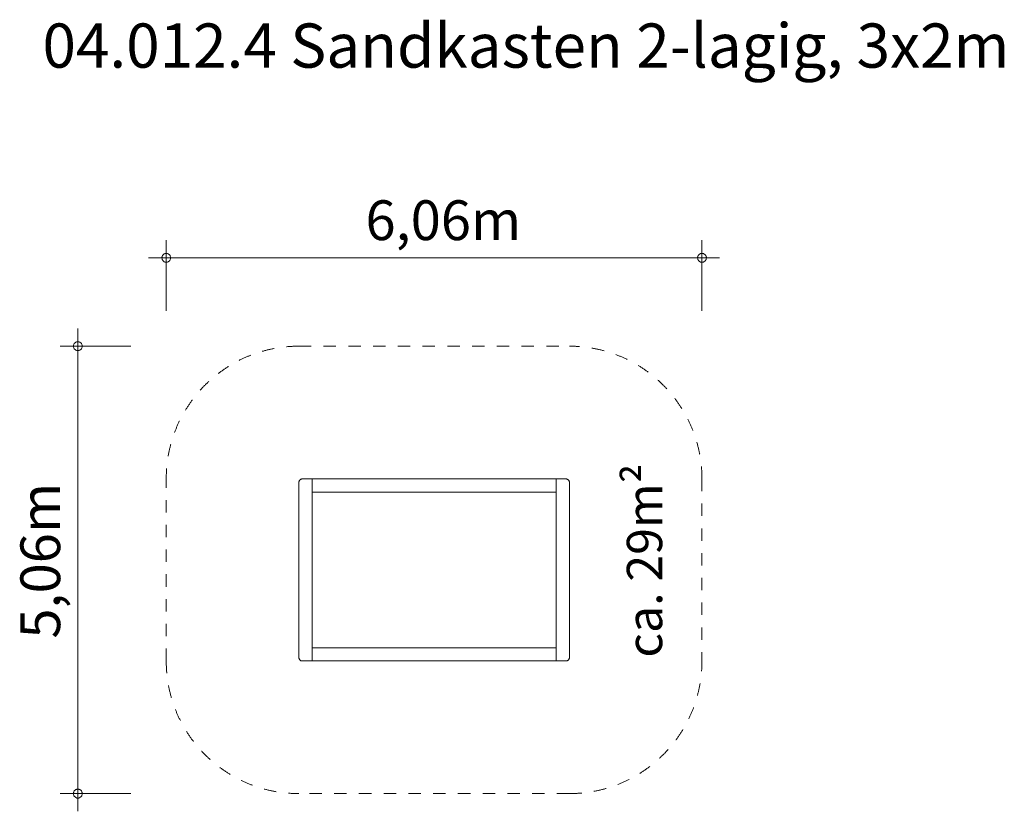
# Model space of a CAD drawing. Units: millimetres. Extents: x 382071 to 393209, y -1256221 to -1247268.
import ezdxf

# ---------------------------------------------------------------- set-up
doc = ezdxf.new("R2010")
doc.units = ezdxf.units.MM
doc.header["$LTSCALE"] = 200
doc.linetypes.add('CADWORK_3', pattern=[4, 2, -2])
doc.layers.add('Ech.1_200', color=7, linetype='Continuous')
doc.styles.add('vagrounded lt-', font='VAGROLN.TTF', dxfattribs={"height": 1})

# ---------------------------------------------------------------- blocks, each defined once
blk = doc.blocks.new('DIM1')
at = {"layer": 'Ech.1_200', "color": 7, "linetype": 'Continuous', "lineweight": 20}
for p, q in [((382729, -1256021), (382729, -1250761)), ((383329, -1250961), (382529, -1250961)), ((383329, -1256021), (382529, -1256021)), ((382729, -1256021), (382729, -1256221))]:
    blk.add_line(p, q, dxfattribs=at)
for points in [[(382779, -1250961), (382779, -1250955), (382777, -1250949), (382775, -1250943), (382773, -1250937), (382769, -1250931), (382765, -1250927), (382761, -1250923), (382755, -1250919), (382751, -1250915), (382745, -1250913), (382739, -1250911), (382733, -1250911), (382725, -1250911), (382719, -1250911), (382713, -1250913), (382707, -1250915), (382703, -1250919), (382697, -1250923), (382693, -1250927), (382689, -1250931), (382685, -1250937), (382683, -1250943), (382681, -1250949), (382679, -1250955), (382679, -1250961)], [(382679, -1250961), (382679, -1250967), (382681, -1250973), (382683, -1250979), (382685, -1250985), (382689, -1250991), (382693, -1250995), (382697, -1250999), (382703, -1251003), (382707, -1251007), (382713, -1251009), (382719, -1251011), (382725, -1251011), (382733, -1251011), (382739, -1251011), (382745, -1251009), (382751, -1251007), (382755, -1251003), (382761, -1250999), (382765, -1250995), (382769, -1250991), (382773, -1250985), (382775, -1250979), (382777, -1250973), (382779, -1250967), (382779, -1250961)], [(382779, -1256021), (382779, -1256015), (382777, -1256009), (382775, -1256003), (382773, -1255997), (382769, -1255991), (382765, -1255987), (382761, -1255983), (382755, -1255979), (382751, -1255975), (382745, -1255973), (382739, -1255971), (382733, -1255971), (382725, -1255971), (382719, -1255971), (382713, -1255973), (382707, -1255975), (382703, -1255979), (382697, -1255983), (382693, -1255987), (382689, -1255991), (382685, -1255997), (382683, -1256003), (382681, -1256009), (382679, -1256015), (382679, -1256021)], [(382679, -1256021), (382679, -1256027), (382681, -1256033), (382683, -1256039), (382685, -1256045), (382689, -1256051), (382693, -1256055), (382697, -1256059), (382703, -1256063), (382707, -1256067), (382713, -1256069), (382719, -1256071), (382725, -1256071), (382733, -1256071), (382739, -1256071), (382745, -1256069), (382751, -1256067), (382755, -1256063), (382761, -1256059), (382765, -1256055), (382769, -1256051), (382773, -1256045), (382775, -1256039), (382777, -1256033), (382779, -1256027), (382779, -1256021)]]:
    blk.add_lwpolyline(points, dxfattribs=at)
blk = doc.blocks.new('DIM2')
at = {"layer": 'Ech.1_200', "color": 7, "linetype": 'Continuous', "lineweight": 20}
for p, q in [((383729, -1250561), (383729, -1249761)), ((389789, -1250561), (389789, -1249761)), ((383729, -1249961), (383529, -1249961)), ((383729, -1249961), (389989, -1249961))]:
    blk.add_line(p, q, dxfattribs=at)
for points in [[(383779, -1249961), (383779, -1249955), (383777, -1249949), (383775, -1249943), (383773, -1249937), (383769, -1249931), (383765, -1249927), (383761, -1249923), (383755, -1249919), (383751, -1249915), (383745, -1249913), (383739, -1249911), (383733, -1249911), (383725, -1249911), (383719, -1249911), (383713, -1249913), (383707, -1249915), (383703, -1249919), (383697, -1249923), (383693, -1249927), (383689, -1249931), (383685, -1249937), (383683, -1249943), (383681, -1249949), (383679, -1249955), (383679, -1249961)], [(383679, -1249961), (383679, -1249967), (383681, -1249973), (383683, -1249979), (383685, -1249985), (383689, -1249991), (383693, -1249995), (383697, -1249999), (383703, -1250003), (383707, -1250007), (383713, -1250009), (383719, -1250011), (383725, -1250011), (383733, -1250011), (383739, -1250011), (383745, -1250009), (383751, -1250007), (383755, -1250003), (383761, -1249999), (383765, -1249995), (383769, -1249991), (383773, -1249985), (383775, -1249979), (383777, -1249973), (383779, -1249967), (383779, -1249961)], [(389839, -1249961), (389839, -1249955), (389837, -1249949), (389835, -1249943), (389833, -1249937), (389829, -1249931), (389825, -1249927), (389821, -1249923), (389815, -1249919), (389811, -1249915), (389805, -1249913), (389799, -1249911), (389793, -1249911), (389785, -1249911), (389779, -1249911), (389773, -1249913), (389767, -1249915), (389763, -1249919), (389757, -1249923), (389753, -1249927), (389749, -1249931), (389745, -1249937), (389743, -1249943), (389741, -1249949), (389739, -1249955), (389739, -1249961)], [(389739, -1249961), (389739, -1249967), (389741, -1249973), (389743, -1249979), (389745, -1249985), (389749, -1249991), (389753, -1249995), (389757, -1249999), (389763, -1250003), (389767, -1250007), (389773, -1250009), (389779, -1250011), (389785, -1250011), (389793, -1250011), (389799, -1250011), (389805, -1250009), (389811, -1250007), (389815, -1250003), (389821, -1249999), (389825, -1249995), (389829, -1249991), (389833, -1249985), (389835, -1249979), (389837, -1249973), (389839, -1249967), (389839, -1249961)]]:
    blk.add_lwpolyline(points, dxfattribs=at)

msp = doc.modelspace()

# ---------------------------------------------------------------- linework, layer by layer
at = {"layer": 'Ech.1_200', "color": 225, "linetype": 'Continuous', "lineweight": 18, "ltscale": 0.25}
for p, q in [((385230, -1252494), (385229, -1252498)), ((385229, -1252498), (385229, -1252501)), ((385229, -1252501), (385229, -1254481)), ((385231, -1252491), (385230, -1252494)), ((385232, -1252488), (385231, -1252491)), ((385233, -1252484), (385232, -1252488)), ((385235, -1252481), (385233, -1252484)), ((385236, -1252478), (385235, -1252481)), ((385239, -1252476), (385236, -1252478)), ((385241, -1252473), (385239, -1252476)), ((385243, -1252471), (385241, -1252473)), ((385246, -1252468), (385243, -1252471)), ((385249, -1252467), (385246, -1252468)), ((385252, -1252465), (385249, -1252467)), ((385256, -1252464), (385252, -1252465)), ((385259, -1252463), (385256, -1252464)), ((385262, -1252462), (385259, -1252463)), ((385266, -1252461), (385262, -1252462)), ((385269, -1252461), (385266, -1252461)), ((385269, -1252461), (385379, -1252461)), ((385379, -1252461), (385379, -1254521)), ((385379, -1252461), (388136, -1252461)), ((388136, -1252461), (388139, -1252461)), ((388139, -1252461), (388139, -1254521)), ((388249, -1252461), (388139, -1252461)), ((388249, -1252461), (388253, -1252461)), ((388253, -1252461), (388256, -1252462)), ((388256, -1252462), (388260, -1252463)), ((388260, -1252463), (388263, -1252464)), ((388263, -1252464), (388266, -1252465)), ((388266, -1252465), (388269, -1252467)), ((388269, -1252467), (388272, -1252468)), ((388272, -1252468), (388275, -1252471)), ((388275, -1252471), (388277, -1252473)), ((388277, -1252473), (388280, -1252476)), ((388280, -1252476), (388282, -1252478)), ((388282, -1252478), (388284, -1252481)), ((388284, -1252481), (388285, -1252484)), ((388285, -1252484), (388287, -1252488)), ((388287, -1252488), (388288, -1252491)), ((388288, -1252491), (388289, -1252494)), ((388289, -1252494), (388289, -1252498)), ((388289, -1252498), (388289, -1252501)), ((388289, -1252501), (388289, -1254481)), ((385379, -1252611), (388139, -1252611)), ((385379, -1254371), (388139, -1254371)), ((385229, -1254481), (385229, -1254485)), ((385229, -1254485), (385230, -1254488)), ((385230, -1254488), (385231, -1254492)), ((385231, -1254492), (385232, -1254495)), ((385232, -1254495), (385233, -1254498)), ((385233, -1254498), (385235, -1254501)), ((385235, -1254501), (385236, -1254504)), ((385236, -1254504), (385239, -1254507)), ((385239, -1254507), (385241, -1254510)), ((385241, -1254510), (385243, -1254512)), ((385243, -1254512), (385246, -1254514)), ((385246, -1254514), (385249, -1254516)), ((385249, -1254516), (385252, -1254518)), ((385252, -1254518), (385256, -1254519)), ((385256, -1254519), (385259, -1254520)), ((385259, -1254520), (385262, -1254521)), ((385262, -1254521), (385266, -1254521)), ((385266, -1254521), (385269, -1254521)), ((385269, -1254521), (385379, -1254521)), ((385379, -1254521), (388136, -1254521)), ((388136, -1254521), (388139, -1254521)), ((388249, -1254521), (388139, -1254521)), ((388253, -1254521), (388249, -1254521)), ((388256, -1254521), (388253, -1254521)), ((388260, -1254520), (388256, -1254521)), ((388263, -1254519), (388260, -1254520)), ((388266, -1254518), (388263, -1254519)), ((388269, -1254516), (388266, -1254518)), ((388272, -1254514), (388269, -1254516)), ((388275, -1254512), (388272, -1254514)), ((388277, -1254510), (388275, -1254512)), ((388280, -1254507), (388277, -1254510)), ((388282, -1254504), (388280, -1254507)), ((388284, -1254501), (388282, -1254504)), ((388285, -1254498), (388284, -1254501)), ((388287, -1254495), (388285, -1254498)), ((388288, -1254492), (388287, -1254495)), ((388289, -1254488), (388288, -1254492)), ((388289, -1254481), (388289, -1254485)), ((388289, -1254485), (388289, -1254488))]:
    msp.add_line(p, q, dxfattribs=at)
at = {"layer": 'Ech.1_200', "color": 64, "linetype": 'CADWORK_3', "lineweight": 18, "ltscale": 0.35}
for points in [[(385229, -1250961), (388289, -1250961)], [(383729, -1254521), (383729, -1252461)], [(389789, -1252461), (389789, -1254521)], [(388289, -1256021), (385229, -1256021)]]:
    msp.add_lwpolyline(points, dxfattribs=at)
for centre, start, end in [((385229, -1252461), 90, 180), ((388289, -1252461), 0, 90), ((385229, -1254521), 180, 270), ((388289, -1254521), 270, 0)]:
    msp.add_arc(centre, 1500, start, end, dxfattribs=at)

# ---------------------------------------------------------------- block references
at = {"layer": 'Ech.1_200'}
for name in ['DIM2', 'DIM1']:
    msp.add_blockref(name, (0, 0), dxfattribs=at)

# ---------------------------------------------------------------- texts
at = {"layer": 'Ech.1_200', "color": 7, "linetype": 'Continuous', "style": 'vagrounded lt-'}
msp.add_text('6,06m', height=450, dxfattribs=at).set_placement((385983, -1249761))
msp.add_text('5,06m', height=450, rotation=90, dxfattribs=at).set_placement((382529, -1254268))
at = {"layer": 'Ech.1_200', "color": 7, "linetype": 'Continuous', "insert": (382329, -1247311), "char_height": 500, "width": 22974.23, "attachment_point": 1, "line_spacing_factor": 1.08, "style": 'vagrounded lt-'}
msp.add_mtext('{\\fVAGRounded Lt|b0|i0;\\W1.000000;\\H500.000000;\\C7;04.012.4 Sandkasten 2-lagig, 3x2m}', dxfattribs=at)
at = {"layer": 'Ech.1_200', "color": 7, "linetype": 'Continuous', "insert": (388939, -1254483), "char_height": 400, "width": 3182.71, "attachment_point": 1, "rotation": 90, "line_spacing_factor": 1.08, "style": 'vagrounded lt-'}
msp.add_mtext('ca. 29m²', dxfattribs=at)

doc.saveas('drawing.dxf')
